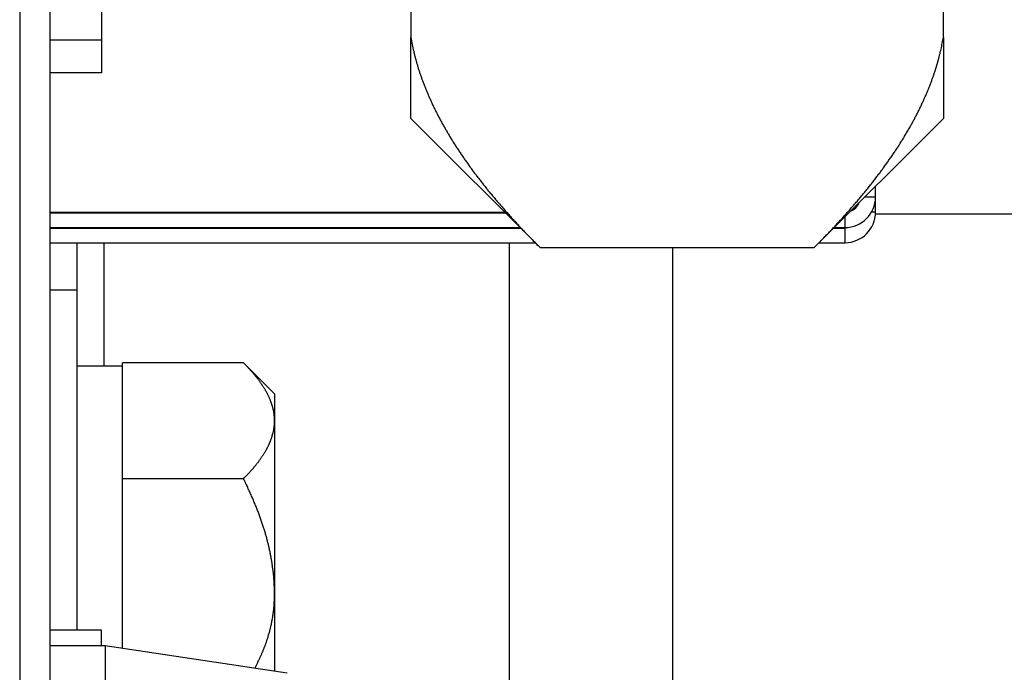
# Model space of a CAD drawing. Units: inches. Extents: x 15 to 250, y -197 to -8.
# Drawn here: x 102 to 104, y -176 to -174 of the extents above; entities that cross this region are included whole.
import ezdxf

# ---------------------------------------------------------------- set-up
doc = ezdxf.new("R2010")
doc.units = ezdxf.units.IN
doc.header["$MEASUREMENT"] = 0
doc.layers.add('Layer 1', color=7, linetype='Continuous')

# ---------------------------------------------------------------- blocks, each defined once
blk = doc.blocks.new('block 9626')
at = {"layer": 'Layer 1', "color": 7, "lineweight": 25, "true_color": 0xffffff}
blk.add_lwpolyline([(101.5935, -176.8392), (101.5935, -145.6741)], dxfattribs=at)
blk = doc.blocks.new('block 10084')
at = {"layer": 'Layer 1', "color": 7, "lineweight": 25, "true_color": 0xffffff}
blk.add_lwpolyline([(101.523, -145.6741), (101.523, -176.8392)], dxfattribs=at)
blk = doc.blocks.new('block 10119')
at = {"layer": 'Layer 1', "color": 7, "lineweight": 25, "true_color": 0xffffff}
blk.add_lwpolyline([(101.7213, -175.8825), (101.5935, -175.8825)], dxfattribs=at)
blk = doc.blocks.new('block 10120')
at = {"layer": 'Layer 1', "color": 7, "lineweight": 25, "true_color": 0xffffff}
blk.add_lwpolyline([(101.7213, -175.8825), (101.7213, -175.9848)], dxfattribs=at)
blk = doc.blocks.new('block 10125')
at = {"layer": 'Layer 1', "color": 7, "lineweight": 25, "true_color": 0xffffff}
blk.add_lwpolyline([(102.1435, -175.9458), (101.7213, -175.8825)], dxfattribs=at)
blk = doc.blocks.new('block 10154')
at = {"layer": 'Layer 1', "color": 7, "lineweight": 25, "true_color": 0xffffff}
blk.add_lwpolyline([(101.7213, -175.8825), (101.7213, -175.8825)], dxfattribs=at)
blk = doc.blocks.new('block 10155')
at = {"layer": 'Layer 1', "color": 7, "lineweight": 25, "true_color": 0xffffff}
blk.add_lwpolyline([(101.7213, -175.8825), (101.7213, -175.8825)], dxfattribs=at)
blk = doc.blocks.new('block 10252')
at = {"layer": 'Layer 1', "color": 7, "lineweight": 25, "true_color": 0xffffff}
blk.add_lwpolyline([(103.5072, -174.842), (103.5072, -174.8169)], dxfattribs=at)
blk = doc.blocks.new('block 10253')
at = {"layer": 'Layer 1', "color": 7, "lineweight": 25, "true_color": 0xffffff}
blk.add_lwpolyline([(101.5935, -174.9127), (102.6826, -174.9127)], dxfattribs=at)
blk = doc.blocks.new('block 10254')
at = {"layer": 'Layer 1', "color": 7, "lineweight": 25, "true_color": 0xffffff}
blk.add_lwpolyline([(103.4118, -174.9127), (103.4366, -174.9127)], dxfattribs=at)
blk = doc.blocks.new('block 10255')
at = {"layer": 'Layer 1', "color": 7, "lineweight": 25, "true_color": 0xffffff}
blk.add_open_spline([(103.4366, -174.9127), (103.4755, -174.9127), (103.5072, -174.881), (103.5072, -174.842)], degree=3, dxfattribs=at)
blk = doc.blocks.new('block 10256')
at = {"layer": 'Layer 1', "color": 7, "lineweight": 25, "true_color": 0xffffff}
blk.add_open_spline([(103.4493, -174.8748), (103.4578, -174.872), (103.4667, -174.8631), (103.4695, -174.8548)], degree=3, dxfattribs=at)
blk = doc.blocks.new('block 10257')
at = {"layer": 'Layer 1', "color": 7, "lineweight": 25, "true_color": 0xffffff}
blk.add_lwpolyline([(101.5935, -174.8772), (102.6473, -174.8772)], dxfattribs=at)
blk = doc.blocks.new('block 10258')
at = {"layer": 'Layer 1', "color": 7, "lineweight": 25, "true_color": 0xffffff}
blk.add_lwpolyline([(102.6495, -174.8792), (101.5935, -174.8792)], dxfattribs=at)
blk = doc.blocks.new('block 10259')
at = {"layer": 'Layer 1', "color": 7, "lineweight": 25, "true_color": 0xffffff}
blk.add_lwpolyline([(103.5072, -174.842), (103.4822, -174.842)], dxfattribs=at)
blk = doc.blocks.new('block 10260')
at = {"layer": 'Layer 1', "color": 7, "lineweight": 25, "true_color": 0xffffff}
blk.add_lwpolyline([(103.4366, -174.9127), (103.4366, -174.8875)], dxfattribs=at)
blk = doc.blocks.new('block 10261')
at = {"layer": 'Layer 1', "color": 7, "lineweight": 25, "true_color": 0xffffff}
blk.add_lwpolyline([(103.5072, -174.8772), (103.5072, -174.842)], dxfattribs=at)
blk = doc.blocks.new('block 10262')
at = {"layer": 'Layer 1', "color": 7, "lineweight": 25, "true_color": 0xffffff}
blk.add_lwpolyline([(101.5935, -174.9478), (102.7179, -174.9478)], dxfattribs=at)
blk = doc.blocks.new('block 10263')
at = {"layer": 'Layer 1', "color": 7, "lineweight": 25, "true_color": 0xffffff}
blk.add_lwpolyline([(103.3765, -174.9478), (103.4366, -174.9478)], dxfattribs=at)
blk = doc.blocks.new('block 10264')
at = {"layer": 'Layer 1', "color": 7, "lineweight": 25, "true_color": 0xffffff}
blk.add_open_spline([(103.4366, -174.9478), (103.4755, -174.9478), (103.5072, -174.9161), (103.5072, -174.8772)], degree=3, dxfattribs=at)
blk = doc.blocks.new('block 10265')
at = {"layer": 'Layer 1', "color": 7, "lineweight": 25, "true_color": 0xffffff}
blk.add_lwpolyline([(103.4366, -174.9127), (103.4366, -174.9127)], dxfattribs=at)
blk = doc.blocks.new('block 10266')
at = {"layer": 'Layer 1', "color": 7, "lineweight": 25, "true_color": 0xffffff}
blk.add_lwpolyline([(102.6826, -174.9127), (102.6826, -174.9127)], dxfattribs=at)
blk = doc.blocks.new('block 10267')
at = {"layer": 'Layer 1', "color": 7, "lineweight": 25, "true_color": 0xffffff}
blk.add_lwpolyline([(103.4118, -174.9127), (103.4118, -174.9127)], dxfattribs=at)
blk = doc.blocks.new('block 10268')
at = {"layer": 'Layer 1', "color": 7, "lineweight": 25, "true_color": 0xffffff}
blk.add_lwpolyline([(103.4366, -174.9127), (103.4366, -174.9127)], dxfattribs=at)
blk = doc.blocks.new('block 10269')
at = {"layer": 'Layer 1', "color": 7, "lineweight": 25, "true_color": 0xffffff}
blk.add_lwpolyline([(103.4366, -174.9147), (103.4095, -174.9147)], dxfattribs=at)
blk = doc.blocks.new('block 10270')
at = {"layer": 'Layer 1', "color": 7, "lineweight": 25, "true_color": 0xffffff}
blk.add_lwpolyline([(102.6849, -174.9147), (101.5935, -174.9147)], dxfattribs=at)
blk = doc.blocks.new('block 10271')
at = {"layer": 'Layer 1', "color": 7, "lineweight": 25, "true_color": 0xffffff}
blk.add_lwpolyline([(103.4366, -174.9127), (103.4366, -174.9127)], dxfattribs=at)
blk = doc.blocks.new('block 10272')
at = {"layer": 'Layer 1', "color": 7, "lineweight": 25, "true_color": 0xffffff}
blk.add_lwpolyline([(103.5072, -174.8772), (103.4977, -174.8772)], dxfattribs=at)
blk = doc.blocks.new('block 10273')
at = {"layer": 'Layer 1', "color": 7, "lineweight": 25, "true_color": 0xffffff}
blk.add_lwpolyline([(103.4366, -174.9478), (103.4366, -174.9127)], dxfattribs=at)
blk = doc.blocks.new('block 10853')
at = {"layer": 'Layer 1', "color": 7, "lineweight": 25, "true_color": 0xffffff}
blk.add_lwpolyline([(105.4473, -174.8817), (103.507, -174.8817)], dxfattribs=at)
blk = doc.blocks.new('block 10856')
at = {"layer": 'Layer 1', "color": 7, "lineweight": 25, "true_color": 0xffffff}
blk.add_lwpolyline([(101.6553, -174.9478), (101.6553, -175.058)], dxfattribs=at)
blk = doc.blocks.new('block 10857')
at = {"layer": 'Layer 1', "color": 7, "lineweight": 25, "true_color": 0xffffff}
blk.add_lwpolyline([(101.6553, -175.058), (101.6553, -175.8463)], dxfattribs=at)
blk = doc.blocks.new('block 10860')
at = {"layer": 'Layer 1', "color": 7, "lineweight": 25, "true_color": 0xffffff}
blk.add_lwpolyline([(103.0364, -174.9592), (103.0364, -176.6455)], dxfattribs=at)
blk = doc.blocks.new('block 10861')
at = {"layer": 'Layer 1', "color": 7, "lineweight": 25, "true_color": 0xffffff}
blk.add_lwpolyline([(101.7182, -174.9478), (101.7182, -175.2344)], dxfattribs=at)
blk = doc.blocks.new('block 10863')
at = {"layer": 'Layer 1', "color": 7, "lineweight": 25, "true_color": 0xffffff}
blk.add_lwpolyline([(102.6583, -176.6455), (102.6583, -174.9478)], dxfattribs=at)
blk = doc.blocks.new('block 10865')
at = {"layer": 'Layer 1', "color": 7, "lineweight": 25, "true_color": 0xffffff}
blk.add_lwpolyline([(101.6553, -175.058), (101.5935, -175.058)], dxfattribs=at)
blk = doc.blocks.new('block 10925')
at = {"layer": 'Layer 1', "color": 7, "lineweight": 25, "true_color": 0xffffff}
blk.add_lwpolyline([(101.7611, -175.8883), (101.7611, -175.5228)], dxfattribs=at)
blk = doc.blocks.new('block 10926')
at = {"layer": 'Layer 1', "color": 7, "lineweight": 25, "true_color": 0xffffff}
blk.add_lwpolyline([(101.7611, -175.4949), (101.7611, -175.2344)], dxfattribs=at)
blk = doc.blocks.new('block 10927')
at = {"layer": 'Layer 1', "color": 7, "lineweight": 25, "true_color": 0xffffff}
blk.add_lwpolyline([(101.7611, -175.2344), (101.6553, -175.2344)], dxfattribs=at)
blk = doc.blocks.new('block 11197')
at = {"layer": 'Layer 1', "color": 7, "lineweight": 25, "true_color": 0xffffff}
blk.add_open_spline([(102.0678, -175.9345), (102.0678, -175.9345), (102.0696, -175.9317), (102.0696, -175.9317), (102.0699, -175.9307), (102.0706, -175.9293), (102.0711, -175.9286), (102.0715, -175.9279), (102.0722, -175.9266), (102.0727, -175.9255), (102.073, -175.9248), (102.0737, -175.9235), (102.074, -175.9228), (102.0744, -175.9217), (102.0753, -175.9204), (102.0754, -175.9197), (102.0758, -175.919), (102.0766, -175.9176), (102.0768, -175.9166), (102.0773, -175.9162), (102.078, -175.9145), (102.0782, -175.9138), (102.0787, -175.9131), (102.0794, -175.9117), (102.0796, -175.9111), (102.0801, -175.9104), (102.0808, -175.9086), (102.0809, -175.9083), (102.0813, -175.9073), (102.082, -175.9059), (102.0823, -175.9052), (102.0827, -175.9045), (102.0833, -175.9031), (102.0835, -175.9024), (102.0839, -175.9014), (102.0846, -175.9), (102.0847, -175.8993), (102.0851, -175.8987), (102.0858, -175.8973), (102.0861, -175.8966), (102.0863, -175.8956), (102.087, -175.8942), (102.0873, -175.8935), (102.0875, -175.8928), (102.0882, -175.8914), (102.0885, -175.8907), (102.0887, -175.89), (102.0892, -175.8887), (102.0895, -175.8876), (102.0899, -175.8873), (102.0904, -175.8856), (102.0908, -175.8852), (102.0909, -175.8842), (102.0914, -175.8828), (102.0918, -175.8821), (102.092, -175.8814), (102.0926, -175.8797), (102.0928, -175.8794), (102.093, -175.8787), (102.0937, -175.8773), (102.0937, -175.8766), (102.094, -175.8756), (102.0945, -175.8745), (102.0949, -175.8735), (102.0951, -175.8728), (102.0956, -175.8714), (102.0957, -175.8707), (102.0961, -175.8697), (102.0964, -175.8687), (102.0968, -175.8676), (102.097, -175.867), (102.0975, -175.8656), (102.0978, -175.8649), (102.0978, -175.8642), (102.0983, -175.8628), (102.0987, -175.8621), (102.0988, -175.8614), (102.0992, -175.8601), (102.0994, -175.859), (102.0997, -175.8587), (102.1001, -175.857), (102.1002, -175.8563), (102.1004, -175.8559), (102.1009, -175.8542), (102.1011, -175.8539), (102.1013, -175.8532), (102.1016, -175.8515), (102.1018, -175.8511), (102.1021, -175.8501), (102.1025, -175.8487), (102.1026, -175.848), (102.103, -175.8473), (102.1032, -175.8459), (102.1033, -175.8453), (102.1035, -175.8446), (102.104, -175.8432), (102.1042, -175.8425), (102.1044, -175.8415), (102.1045, -175.8404), (102.1047, -175.8394), (102.1049, -175.8387), (102.1054, -175.8373), (102.1054, -175.8366), (102.1057, -175.836), (102.1059, -175.8346), (102.1061, -175.8339), (102.1063, -175.8332), (102.1066, -175.8318), (102.1068, -175.8311), (102.1068, -175.8304), (102.1071, -175.8291), (102.1073, -175.828), (102.1075, -175.8277), (102.1078, -175.826), (102.1078, -175.8253), (102.1078, -175.8253), (102.1083, -175.8225), (102.1083, -175.8225), (102.1085, -175.8222), (102.1087, -175.8204), (102.1088, -175.8198), (102.109, -175.8191), (102.1094, -175.8177), (102.1094, -175.817), (102.1095, -175.8163), (102.1097, -175.8146), (102.1097, -175.8146), (102.1099, -175.8136), (102.1102, -175.8122), (102.1102, -175.8115), (102.1104, -175.8108), (102.1106, -175.8094), (102.1107, -175.8087), (102.1109, -175.8077), (102.1109, -175.8067), (102.1109, -175.8056), (102.1111, -175.8049), (102.1113, -175.8036), (102.1113, -175.8036), (102.1114, -175.8022), (102.1116, -175.8008), (102.1118, -175.8001), (102.1118, -175.7994), (102.1119, -175.7981), (102.1119, -175.7974), (102.1119, -175.7963), (102.1121, -175.7953), (102.1123, -175.7943), (102.1123, -175.7943), (102.1125, -175.7922), (102.1126, -175.7915), (102.1126, -175.7912), (102.1128, -175.7894), (102.1128, -175.7888), (102.113, -175.7884), (102.113, -175.7867), (102.113, -175.786), (102.1131, -175.7853), (102.1131, -175.7836), (102.1131, -175.7836), (102.1133, -175.7826), (102.1133, -175.7808), (102.1133, -175.7808), (102.1133, -175.7798), (102.1133, -175.7784), (102.1135, -175.7781), (102.1135, -175.777), (102.1135, -175.7757), (102.1135, -175.775), (102.1137, -175.7736), (102.1137, -175.7712), (102.1137, -175.7698), (102.1137, -175.7681), (102.1138, -175.7653), (102.1138, -175.7633)], degree=3, knots=[0, 0, 0, 0, 1, 1, 1, 2, 2, 2, 3, 3, 3, 4, 4, 4, 5, 5, 5, 6, 6, 6, 7, 7, 7, 8, 8, 8, 9, 9, 9, 10, 10, 10, 11, 11, 11, 12, 12, 12, 13, 13, 13, 14, 14, 14, 15, 15, 15, 16, 16, 16, 17, 17, 17, 18, 18, 18, 19, 19, 19, 20, 20, 20, 21, 21, 21, 22, 22, 22, 23, 23, 23, 24, 24, 24, 25, 25, 25, 26, 26, 26, 27, 27, 27, 28, 28, 28, 29, 29, 29, 30, 30, 30, 31, 31, 31, 32, 32, 32, 33, 33, 33, 34, 34, 34, 35, 35, 35, 36, 36, 36, 37, 37, 37, 38, 38, 38, 39, 39, 39, 40, 40, 40, 41, 41, 41, 42, 42, 42, 43, 43, 43, 44, 44, 44, 45, 45, 45, 46, 46, 46, 47, 47, 47, 48, 48, 48, 49, 49, 49, 50, 50, 50, 51, 51, 51, 52, 52, 52, 53, 53, 53, 54, 54, 54, 55, 55, 55, 56, 56, 56, 57, 57, 57, 58, 58, 58, 58], dxfattribs=at)
blk = doc.blocks.new('block 11198')
at = {"layer": 'Layer 1', "color": 7, "lineweight": 25, "true_color": 0xffffff}
blk.add_open_spline([(102.1138, -175.7633), (102.1138, -175.7633), (102.1138, -175.7595), (102.1138, -175.7595), (102.1138, -175.7581), (102.1137, -175.7564), (102.1137, -175.755), (102.1137, -175.7543), (102.1137, -175.7522), (102.1137, -175.7509), (102.1135, -175.7498), (102.1135, -175.7478), (102.1135, -175.7467), (102.1135, -175.7457), (102.1133, -175.744), (102.1133, -175.7426), (102.1133, -175.7419), (102.1133, -175.7395), (102.1131, -175.7385), (102.1131, -175.7374), (102.113, -175.7354), (102.113, -175.7343), (102.1128, -175.7333), (102.1126, -175.7312), (102.1126, -175.7302), (102.1125, -175.7292), (102.1123, -175.7271), (102.1123, -175.7261), (102.1121, -175.725), (102.1119, -175.723), (102.1119, -175.7219), (102.1119, -175.7209), (102.1118, -175.7185), (102.1116, -175.7178), (102.1114, -175.7164), (102.1113, -175.7147), (102.1111, -175.7133), (102.1109, -175.7126), (102.1109, -175.7105), (102.1107, -175.7092), (102.1106, -175.7081), (102.1104, -175.7061), (102.1102, -175.705), (102.11, -175.704), (102.1097, -175.7019), (102.1095, -175.7009), (102.1095, -175.6999), (102.1092, -175.6975), (102.109, -175.6968), (102.1088, -175.6954), (102.1085, -175.6933), (102.1083, -175.6923), (102.1082, -175.6913), (102.108, -175.6892), (102.1078, -175.6882), (102.1076, -175.6871), (102.1071, -175.6851), (102.1069, -175.684), (102.1068, -175.683), (102.1066, -175.6809), (102.1063, -175.6795), (102.1061, -175.6789), (102.1057, -175.6764), (102.1054, -175.6754), (102.1054, -175.6744), (102.1049, -175.6723), (102.1047, -175.6713), (102.1045, -175.6702), (102.1042, -175.6682), (102.1038, -175.6668), (102.1037, -175.6658), (102.1032, -175.6634), (102.103, -175.6627), (102.1028, -175.6613), (102.1023, -175.6592), (102.102, -175.6582), (102.1018, -175.6572), (102.1014, -175.6551), (102.1011, -175.654), (102.1007, -175.653), (102.1002, -175.6506), (102.1002, -175.6496), (102.0999, -175.6485), (102.0992, -175.6465), (102.0992, -175.6454), (102.0988, -175.6441), (102.0982, -175.642), (102.0978, -175.641), (102.0978, -175.6399), (102.0971, -175.6375), (102.0968, -175.6365), (102.0964, -175.6354), (102.0959, -175.633), (102.0956, -175.6323), (102.0952, -175.631), (102.0947, -175.6289), (102.0944, -175.6275), (102.094, -175.6268), (102.0935, -175.6244), (102.0932, -175.6234), (102.0928, -175.622), (102.0923, -175.6199), (102.0918, -175.6189), (102.0914, -175.6175), (102.0909, -175.6155), (102.0906, -175.6144), (102.0901, -175.6134), (102.0895, -175.611), (102.089, -175.61), (102.0887, -175.6089), (102.088, -175.6065), (102.0877, -175.6055), (102.0875, -175.6041), (102.0866, -175.602), (102.0861, -175.601), (102.0859, -175.5996), (102.0851, -175.5976), (102.0847, -175.5962), (102.0844, -175.5951), (102.0835, -175.5931), (102.0832, -175.5917), (102.0828, -175.5907), (102.082, -175.5882), (102.0816, -175.5872), (102.0811, -175.5858), (102.0804, -175.5838), (102.0799, -175.5827), (102.0796, -175.5814), (102.0785, -175.5793), (102.0782, -175.5779), (102.0778, -175.5769), (102.0768, -175.5745), (102.0765, -175.5731), (102.0759, -175.5724), (102.0751, -175.5696), (102.0746, -175.5686), (102.0742, -175.5672), (102.0732, -175.5648), (102.0728, -175.5641), (102.0723, -175.5628), (102.0715, -175.5603), (102.0709, -175.5593), (102.0704, -175.5579), (102.0694, -175.5555), (102.069, -175.5541), (102.0685, -175.5531), (102.0675, -175.551), (102.067, -175.5497), (102.0665, -175.5486), (102.0654, -175.5462), (102.0651, -175.5448), (102.0644, -175.5435), (102.0635, -175.5411), (102.0628, -175.54), (102.0625, -175.5386), (102.0613, -175.5362), (102.0608, -175.5352), (102.0601, -175.5338), (102.0591, -175.5311), (102.0585, -175.53), (102.058, -175.5286), (102.057, -175.5262), (102.0563, -175.5255), (102.056, -175.5242), (102.0548, -175.5221), (102.0544, -175.5207), (102.0537, -175.5197), (102.0523, -175.5166), (102.0518, -175.5152), (102.0508, -175.5128), (102.0486, -175.5087), (102.0475, -175.5066), (102.0461, -175.5035), (102.0432, -175.4976), (102.0418, -175.4949)], degree=3, knots=[0, 0, 0, 0, 1, 1, 1, 2, 2, 2, 3, 3, 3, 4, 4, 4, 5, 5, 5, 6, 6, 6, 7, 7, 7, 8, 8, 8, 9, 9, 9, 10, 10, 10, 11, 11, 11, 12, 12, 12, 13, 13, 13, 14, 14, 14, 15, 15, 15, 16, 16, 16, 17, 17, 17, 18, 18, 18, 19, 19, 19, 20, 20, 20, 21, 21, 21, 22, 22, 22, 23, 23, 23, 24, 24, 24, 25, 25, 25, 26, 26, 26, 27, 27, 27, 28, 28, 28, 29, 29, 29, 30, 30, 30, 31, 31, 31, 32, 32, 32, 33, 33, 33, 34, 34, 34, 35, 35, 35, 36, 36, 36, 37, 37, 37, 38, 38, 38, 39, 39, 39, 40, 40, 40, 41, 41, 41, 42, 42, 42, 43, 43, 43, 44, 44, 44, 45, 45, 45, 46, 46, 46, 47, 47, 47, 48, 48, 48, 49, 49, 49, 50, 50, 50, 51, 51, 51, 52, 52, 52, 53, 53, 53, 54, 54, 54, 55, 55, 55, 56, 56, 56, 57, 57, 57, 58, 58, 58, 58], dxfattribs=at)
blk = doc.blocks.new('block 11199')
at = {"layer": 'Layer 1', "color": 7, "lineweight": 25, "true_color": 0xffffff}
blk.add_lwpolyline([(102.0418, -175.4949), (101.7611, -175.4949)], dxfattribs=at)
blk = doc.blocks.new('block 11200')
at = {"layer": 'Layer 1', "color": 7, "lineweight": 25, "true_color": 0xffffff}
blk.add_lwpolyline([(101.7611, -175.5228), (101.7611, -175.4949)], dxfattribs=at)
blk = doc.blocks.new('block 11201')
at = {"layer": 'Layer 1', "color": 7, "lineweight": 25, "true_color": 0xffffff}
blk.add_open_spline([(102.0418, -175.4949), (102.0418, -175.4949), (102.0444, -175.4921), (102.0444, -175.4921), (102.0451, -175.4914), (102.0463, -175.4904), (102.0468, -175.4897), (102.0475, -175.489), (102.0487, -175.488), (102.0494, -175.4873), (102.0499, -175.4863), (102.0511, -175.4852), (102.0518, -175.4846), (102.0523, -175.4839), (102.0534, -175.4828), (102.0541, -175.4821), (102.0548, -175.4815), (102.0558, -175.4804), (102.0563, -175.4797), (102.057, -175.479), (102.058, -175.478), (102.0585, -175.4773), (102.0591, -175.4766), (102.0603, -175.4756), (102.0608, -175.4749), (102.0613, -175.4742), (102.0625, -175.4732), (102.0628, -175.4725), (102.0635, -175.4718), (102.0644, -175.4704), (102.0651, -175.4701), (102.0654, -175.4694), (102.0665, -175.468), (102.067, -175.4677), (102.0675, -175.467), (102.0685, -175.4656), (102.069, -175.4653), (102.0694, -175.4646), (102.0704, -175.4632), (102.0709, -175.4628), (102.0715, -175.4622), (102.0723, -175.4608), (102.0728, -175.4601), (102.0732, -175.4597), (102.0742, -175.4587), (102.0746, -175.458), (102.0751, -175.4577), (102.0759, -175.4563), (102.0765, -175.4556), (102.0768, -175.4549), (102.0778, -175.4539), (102.0782, -175.4532), (102.0785, -175.4525), (102.0796, -175.4518), (102.0799, -175.4511), (102.0804, -175.4504), (102.0811, -175.4494), (102.0816, -175.4487), (102.082, -175.448), (102.0828, -175.447), (102.0832, -175.4467), (102.0835, -175.446), (102.0844, -175.4446), (102.0847, -175.4442), (102.0851, -175.4436), (102.0859, -175.4422), (102.0859, -175.4422), (102.0866, -175.4415), (102.0875, -175.4401), (102.0877, -175.4394), (102.088, -175.4391), (102.0887, -175.438), (102.089, -175.4374), (102.0895, -175.4367), (102.0901, -175.4356), (102.0906, -175.4349), (102.0909, -175.4346), (102.0914, -175.4336), (102.0918, -175.4329), (102.0923, -175.4322), (102.0928, -175.4315), (102.0932, -175.4308), (102.0935, -175.4301), (102.094, -175.4291), (102.0944, -175.4284), (102.0947, -175.4281), (102.0952, -175.4267), (102.0956, -175.4263), (102.0959, -175.4256), (102.0964, -175.4246), (102.0968, -175.4239), (102.0971, -175.4236), (102.0978, -175.4225), (102.0978, -175.4219), (102.0982, -175.4212), (102.0988, -175.4201), (102.0992, -175.4198), (102.0992, -175.4191), (102.0999, -175.4181), (102.1002, -175.4174), (102.1002, -175.4174), (102.1007, -175.416), (102.1011, -175.4153), (102.1014, -175.415), (102.1018, -175.4136), (102.102, -175.4132), (102.1023, -175.4125), (102.1028, -175.4115), (102.103, -175.4108), (102.1032, -175.4105), (102.1037, -175.4094), (102.1038, -175.4088), (102.1042, -175.4081), (102.1045, -175.4074), (102.1047, -175.4067), (102.1049, -175.406), (102.1054, -175.4053), (102.1054, -175.4046), (102.1057, -175.4039), (102.1061, -175.4029), (102.1063, -175.4026), (102.1066, -175.4019), (102.1068, -175.4008), (102.1068, -175.4008), (102.1071, -175.3998), (102.1076, -175.3988), (102.1078, -175.3981), (102.108, -175.3977), (102.1082, -175.3967), (102.1083, -175.396), (102.1085, -175.3953), (102.1088, -175.3946), (102.109, -175.3939), (102.1092, -175.3933), (102.1095, -175.3926), (102.1095, -175.3919), (102.1095, -175.3919), (102.11, -175.3902), (102.1102, -175.3898), (102.1102, -175.3898), (102.1106, -175.3881), (102.1107, -175.3874), (102.1107, -175.3874), (102.1109, -175.386), (102.1111, -175.3857), (102.1113, -175.385), (102.1114, -175.384), (102.1116, -175.3836), (102.1118, -175.3829), (102.1119, -175.3822), (102.1119, -175.3822), (102.1119, -175.3809), (102.1121, -175.3798), (102.1121, -175.3798), (102.1123, -175.3788), (102.1125, -175.3778), (102.1126, -175.3771), (102.1126, -175.3771), (102.1128, -175.3757), (102.113, -175.375), (102.113, -175.3743), (102.1131, -175.3736), (102.1131, -175.3729), (102.1131, -175.3729), (102.1133, -175.3712), (102.1133, -175.3712), (102.1133, -175.3705), (102.1135, -175.3695), (102.1135, -175.3695), (102.1135, -175.3681), (102.1137, -175.3664), (102.1137, -175.3654), (102.1137, -175.364), (102.1138, -175.3616), (102.1138, -175.3605)], degree=3, knots=[0, 0, 0, 0, 1, 1, 1, 2, 2, 2, 3, 3, 3, 4, 4, 4, 5, 5, 5, 6, 6, 6, 7, 7, 7, 8, 8, 8, 9, 9, 9, 10, 10, 10, 11, 11, 11, 12, 12, 12, 13, 13, 13, 14, 14, 14, 15, 15, 15, 16, 16, 16, 17, 17, 17, 18, 18, 18, 19, 19, 19, 20, 20, 20, 21, 21, 21, 22, 22, 22, 23, 23, 23, 24, 24, 24, 25, 25, 25, 26, 26, 26, 27, 27, 27, 28, 28, 28, 29, 29, 29, 30, 30, 30, 31, 31, 31, 32, 32, 32, 33, 33, 33, 34, 34, 34, 35, 35, 35, 36, 36, 36, 37, 37, 37, 38, 38, 38, 39, 39, 39, 40, 40, 40, 41, 41, 41, 42, 42, 42, 43, 43, 43, 44, 44, 44, 45, 45, 45, 46, 46, 46, 47, 47, 47, 48, 48, 48, 49, 49, 49, 50, 50, 50, 51, 51, 51, 52, 52, 52, 53, 53, 53, 54, 54, 54, 55, 55, 55, 56, 56, 56, 57, 57, 57, 58, 58, 58, 58], dxfattribs=at)
blk = doc.blocks.new('block 11202')
at = {"layer": 'Layer 1', "color": 7, "lineweight": 25, "true_color": 0xffffff}
blk.add_open_spline([(102.1138, -175.3605), (102.1138, -175.3605), (102.1138, -175.3585), (102.1138, -175.3585), (102.1138, -175.3581), (102.1137, -175.3567), (102.1137, -175.3567), (102.1137, -175.356), (102.1137, -175.355), (102.1137, -175.3543), (102.1135, -175.3536), (102.1135, -175.3529), (102.1135, -175.3523), (102.1135, -175.3516), (102.1133, -175.3505), (102.1133, -175.3502), (102.1133, -175.3502), (102.1133, -175.3485), (102.1133, -175.3485), (102.1131, -175.3478), (102.113, -175.3464), (102.113, -175.3464), (102.1128, -175.3457), (102.1126, -175.3443), (102.1126, -175.344), (102.1125, -175.3433), (102.1123, -175.3426), (102.1123, -175.3419), (102.1121, -175.3412), (102.1119, -175.3402), (102.1119, -175.3399), (102.1119, -175.3392), (102.1118, -175.3381), (102.1116, -175.3378), (102.1114, -175.3371), (102.1113, -175.3361), (102.1111, -175.3354), (102.1109, -175.335), (102.1109, -175.334), (102.1107, -175.3333), (102.1107, -175.3333), (102.1104, -175.3319), (102.1102, -175.3312), (102.11, -175.3309), (102.1097, -175.3299), (102.1097, -175.3299), (102.1095, -175.3288), (102.1092, -175.3275), (102.109, -175.3271), (102.109, -175.3271), (102.1085, -175.3254), (102.1083, -175.325), (102.1083, -175.325), (102.1078, -175.323), (102.1078, -175.323), (102.1076, -175.3223), (102.1071, -175.3216), (102.1069, -175.3209), (102.1068, -175.3202), (102.1066, -175.3195), (102.1063, -175.3188), (102.1061, -175.3182), (102.1057, -175.3171), (102.1054, -175.3168), (102.1054, -175.3161), (102.1049, -175.3151), (102.1047, -175.3144), (102.1045, -175.314), (102.1042, -175.313), (102.1038, -175.3123), (102.1037, -175.3116), (102.1032, -175.3106), (102.103, -175.3102), (102.1028, -175.3095), (102.1023, -175.3085), (102.102, -175.3082), (102.1018, -175.3075), (102.1014, -175.3064), (102.1011, -175.3061), (102.1007, -175.3054), (102.1002, -175.304), (102.1002, -175.3037), (102.0999, -175.3033), (102.0992, -175.302), (102.0992, -175.3013), (102.0988, -175.3009), (102.0982, -175.2999), (102.0978, -175.2992), (102.0978, -175.2985), (102.0971, -175.2978), (102.0968, -175.2971), (102.0964, -175.2964), (102.0959, -175.2954), (102.0956, -175.2951), (102.0952, -175.2944), (102.0947, -175.2933), (102.0944, -175.2927), (102.094, -175.2923), (102.0935, -175.2909), (102.0932, -175.2906), (102.0928, -175.2899), (102.0923, -175.2889), (102.0918, -175.2882), (102.0914, -175.2878), (102.0909, -175.2865), (102.0906, -175.2861), (102.0901, -175.2858), (102.0895, -175.2844), (102.089, -175.2837), (102.0887, -175.283), (102.088, -175.2823), (102.0877, -175.2816), (102.0875, -175.2809), (102.0866, -175.2799), (102.0861, -175.2792), (102.0861, -175.2792), (102.0851, -175.2778), (102.0847, -175.2772), (102.0844, -175.2765), (102.0835, -175.2751), (102.0832, -175.2747), (102.0828, -175.2741), (102.082, -175.273), (102.0816, -175.2727), (102.0811, -175.272), (102.0804, -175.2706), (102.0799, -175.2699), (102.0796, -175.2696), (102.0785, -175.2685), (102.0782, -175.2679), (102.0778, -175.2672), (102.0768, -175.2661), (102.0765, -175.2654), (102.0759, -175.2648), (102.0751, -175.2637), (102.0746, -175.263), (102.0742, -175.2623), (102.0732, -175.2617), (102.0728, -175.261), (102.0723, -175.2603), (102.0715, -175.2592), (102.0709, -175.2586), (102.0704, -175.2579), (102.0694, -175.2568), (102.069, -175.2561), (102.0685, -175.2555), (102.0675, -175.2544), (102.067, -175.2537), (102.0665, -175.253), (102.0654, -175.2517), (102.0651, -175.2513), (102.0644, -175.2506), (102.0635, -175.2493), (102.0628, -175.2489), (102.0625, -175.2482), (102.0613, -175.2468), (102.0608, -175.2465), (102.0601, -175.2458), (102.0591, -175.2444), (102.0585, -175.2437), (102.058, -175.2434), (102.057, -175.242), (102.0563, -175.2413), (102.056, -175.241), (102.0548, -175.2399), (102.0544, -175.2393), (102.0537, -175.2386), (102.0523, -175.2372), (102.0518, -175.2365), (102.0508, -175.2355), (102.0486, -175.2334), (102.0475, -175.232), (102.0461, -175.2306), (102.0432, -175.2279), (102.0418, -175.2262)], degree=3, knots=[0, 0, 0, 0, 1, 1, 1, 2, 2, 2, 3, 3, 3, 4, 4, 4, 5, 5, 5, 6, 6, 6, 7, 7, 7, 8, 8, 8, 9, 9, 9, 10, 10, 10, 11, 11, 11, 12, 12, 12, 13, 13, 13, 14, 14, 14, 15, 15, 15, 16, 16, 16, 17, 17, 17, 18, 18, 18, 19, 19, 19, 20, 20, 20, 21, 21, 21, 22, 22, 22, 23, 23, 23, 24, 24, 24, 25, 25, 25, 26, 26, 26, 27, 27, 27, 28, 28, 28, 29, 29, 29, 30, 30, 30, 31, 31, 31, 32, 32, 32, 33, 33, 33, 34, 34, 34, 35, 35, 35, 36, 36, 36, 37, 37, 37, 38, 38, 38, 39, 39, 39, 40, 40, 40, 41, 41, 41, 42, 42, 42, 43, 43, 43, 44, 44, 44, 45, 45, 45, 46, 46, 46, 47, 47, 47, 48, 48, 48, 49, 49, 49, 50, 50, 50, 51, 51, 51, 52, 52, 52, 53, 53, 53, 54, 54, 54, 55, 55, 55, 56, 56, 56, 57, 57, 57, 58, 58, 58, 58], dxfattribs=at)
blk = doc.blocks.new('block 11203')
at = {"layer": 'Layer 1', "color": 7, "lineweight": 25, "true_color": 0xffffff}
blk.add_lwpolyline([(102.0418, -175.2262), (101.7611, -175.2262)], dxfattribs=at)
blk = doc.blocks.new('block 11204')
at = {"layer": 'Layer 1', "color": 7, "lineweight": 25, "true_color": 0xffffff}
blk.add_lwpolyline([(101.7611, -175.2344), (101.7611, -175.2262)], dxfattribs=at)
blk = doc.blocks.new('block 11207')
at = {"layer": 'Layer 1', "color": 7, "lineweight": 25, "true_color": 0xffffff}
blk.add_lwpolyline([(102.1138, -175.7633), (102.1138, -175.9414)], dxfattribs=at)
blk = doc.blocks.new('block 11209')
at = {"layer": 'Layer 1', "color": 7, "lineweight": 25, "true_color": 0xffffff}
blk.add_lwpolyline([(102.1138, -175.3605), (102.1138, -175.7633)], dxfattribs=at)
blk = doc.blocks.new('block 11210')
at = {"layer": 'Layer 1', "color": 7, "lineweight": 25, "true_color": 0xffffff}
blk.add_lwpolyline([(102.1138, -175.2985), (102.0418, -175.2262)], dxfattribs=at)
blk = doc.blocks.new('block 11211')
at = {"layer": 'Layer 1', "color": 7, "lineweight": 25, "true_color": 0xffffff}
blk.add_lwpolyline([(102.1138, -175.2985), (102.1138, -175.3605)], dxfattribs=at)
blk = doc.blocks.new('block 11541')
at = {"layer": 'Layer 1', "color": 7, "lineweight": 25, "true_color": 0xffffff}
blk.add_lwpolyline([(101.7125, -174.4782), (101.5935, -174.4782)], dxfattribs=at)
blk = doc.blocks.new('block 11542')
at = {"layer": 'Layer 1', "color": 7, "lineweight": 25, "true_color": 0xffffff}
blk.add_lwpolyline([(101.7125, -174.2767), (101.7125, -174.4782)], dxfattribs=at)
blk = doc.blocks.new('block 11544')
at = {"layer": 'Layer 1', "color": 7, "lineweight": 25, "true_color": 0xffffff}
blk.add_lwpolyline([(101.7125, -174.554), (101.5935, -174.554)], dxfattribs=at)
blk = doc.blocks.new('block 11545')
at = {"layer": 'Layer 1', "color": 7, "lineweight": 25, "true_color": 0xffffff}
blk.add_lwpolyline([(101.7125, -174.4782), (101.7125, -174.554)], dxfattribs=at)
blk = doc.blocks.new('block 11563')
at = {"layer": 'Layer 1', "color": 7, "lineweight": 25, "true_color": 0xffffff}
blk.add_lwpolyline([(101.7125, -175.8825), (101.7125, -175.8463)], dxfattribs=at)
blk = doc.blocks.new('block 11565')
at = {"layer": 'Layer 1', "color": 7, "lineweight": 25, "true_color": 0xffffff}
blk.add_lwpolyline([(101.7125, -175.8463), (101.5935, -175.8463)], dxfattribs=at)
blk = doc.blocks.new('block 11571')
at = {"layer": 'Layer 1', "color": 7, "lineweight": 25, "true_color": 0xffffff}
blk.add_lwpolyline([(101.7125, -175.8463), (101.7125, -175.8463)], dxfattribs=at)
blk = doc.blocks.new('block 11573')
at = {"layer": 'Layer 1', "color": 7, "lineweight": 25, "true_color": 0xffffff}
blk.add_lwpolyline([(101.7125, -175.8463), (101.7125, -175.8463)], dxfattribs=at)
blk = doc.blocks.new('block 11980')
at = {"layer": 'Layer 1', "color": 7, "lineweight": 25, "true_color": 0xffffff}
blk.add_lwpolyline([(102.4299, -174.6598), (102.4299, -174.4724)], dxfattribs=at)
blk = doc.blocks.new('block 11981')
at = {"layer": 'Layer 1', "color": 7, "lineweight": 25, "true_color": 0xffffff}
blk.add_lwpolyline([(102.4299, -174.3005), (102.4299, -174.4724)], dxfattribs=at)
blk = doc.blocks.new('block 11992')
at = {"layer": 'Layer 1', "color": 7, "lineweight": 25, "true_color": 0xffffff}
blk.add_lwpolyline([(103.6645, -174.4724), (103.6645, -174.3005)], dxfattribs=at)
blk = doc.blocks.new('block 11993')
at = {"layer": 'Layer 1', "color": 7, "lineweight": 25, "true_color": 0xffffff}
blk.add_lwpolyline([(103.6645, -174.4724), (103.6645, -174.6598)], dxfattribs=at)
blk = doc.blocks.new('block 11999')
at = {"layer": 'Layer 1', "color": 7, "lineweight": 25, "true_color": 0xffffff}
blk.add_lwpolyline([(102.7295, -174.9592), (103.3649, -174.9592)], dxfattribs=at)
blk = doc.blocks.new('block 12000')
at = {"layer": 'Layer 1', "color": 7, "lineweight": 25, "true_color": 0xffffff}
blk.add_open_spline([(103.3649, -174.9592), (103.3649, -174.9592), (103.3741, -174.9499), (103.3741, -174.9499), (103.3763, -174.9478), (103.3809, -174.9433), (103.383, -174.9409), (103.3852, -174.9388), (103.3897, -174.934), (103.3918, -174.9316), (103.3942, -174.9295), (103.3983, -174.9251), (103.4006, -174.9227), (103.4026, -174.9206), (103.407, -174.9158), (103.409, -174.9137), (103.4113, -174.9116), (103.4152, -174.9072), (103.4175, -174.9047), (103.4195, -174.9023), (103.4235, -174.8982), (103.4256, -174.8958), (103.4276, -174.8937), (103.4316, -174.8892), (103.4337, -174.8868), (103.4357, -174.8848), (103.4395, -174.8803), (103.4414, -174.8782), (103.4435, -174.8761), (103.4473, -174.8717), (103.4493, -174.8693), (103.4512, -174.8672), (103.4548, -174.8631), (103.4569, -174.8606), (103.4586, -174.8586), (103.4622, -174.8544), (103.4643, -174.852), (103.4662, -174.85), (103.4697, -174.8455), (103.4714, -174.8434), (103.4733, -174.8414), (103.4767, -174.8372), (103.4786, -174.8348), (103.4803, -174.8327), (103.4838, -174.8286), (103.4855, -174.8265), (103.4872, -174.8241), (103.4908, -174.82), (103.4924, -174.8179), (103.4941, -174.8159), (103.4976, -174.8114), (103.4991, -174.8093), (103.5008, -174.8072), (103.5039, -174.8035), (103.5057, -174.801), (103.5072, -174.799), (103.5103, -174.7948), (103.512, -174.7928), (103.5136, -174.7904), (103.5169, -174.7866), (103.5182, -174.7845), (103.5198, -174.7824), (103.5229, -174.778), (103.5244, -174.7759), (103.526, -174.7742), (103.5289, -174.7697), (103.5303, -174.7676), (103.5318, -174.7659), (103.5348, -174.7618), (103.5363, -174.7594), (103.5377, -174.7573), (103.5405, -174.7535), (103.5418, -174.7511), (103.5434, -174.7494), (103.5461, -174.7452), (103.5475, -174.7432), (103.5489, -174.7411), (103.5516, -174.737), (103.553, -174.7352), (103.5544, -174.7332), (103.557, -174.729), (103.5584, -174.727), (103.5596, -174.7253), (103.5622, -174.7208), (103.5635, -174.7191), (103.5647, -174.717), (103.5673, -174.7128), (103.5685, -174.7108), (103.5697, -174.7091), (103.5721, -174.7049), (103.5734, -174.7029), (103.5746, -174.7008), (103.577, -174.6967), (103.5782, -174.6949), (103.5796, -174.6929), (103.5818, -174.6887), (103.583, -174.687), (103.584, -174.6849), (103.5863, -174.6808), (103.5875, -174.6791), (103.5885, -174.677), (103.5907, -174.6732), (103.5918, -174.6712), (103.593, -174.6691), (103.5951, -174.6653), (103.5963, -174.6632), (103.5973, -174.6612), (103.5992, -174.6574), (103.6002, -174.6553), (103.6014, -174.6532), (103.6033, -174.6498), (103.6044, -174.6474), (103.6054, -174.6457), (103.6073, -174.6419), (103.6081, -174.6398), (103.6094, -174.6377), (103.6111, -174.634), (103.6119, -174.6319), (103.613, -174.6302), (103.6147, -174.6264), (103.6157, -174.624), (103.6166, -174.6222), (103.6185, -174.6185), (103.6193, -174.6164), (103.62, -174.6147), (103.6219, -174.6105), (103.6226, -174.6088), (103.6236, -174.6067), (103.6252, -174.603), (103.6261, -174.6009), (103.6267, -174.5992), (103.6285, -174.595), (103.6292, -174.5933), (103.63, -174.5916), (103.6316, -174.5874), (103.6323, -174.5857), (103.633, -174.584), (103.6345, -174.5799), (103.6354, -174.5781), (103.6359, -174.5764), (103.6374, -174.5723), (103.6381, -174.5706), (103.6388, -174.5685), (103.6402, -174.5647), (103.6409, -174.563), (103.6414, -174.5609), (103.6428, -174.5571), (103.6433, -174.5554), (103.644, -174.5533), (103.6454, -174.5496), (103.646, -174.5478), (103.6466, -174.5458), (103.6476, -174.542), (103.6483, -174.5403), (103.6488, -174.5382), (103.6498, -174.5344), (103.6505, -174.5323), (103.6512, -174.5306), (103.6522, -174.5268), (103.6526, -174.5247), (103.6533, -174.523), (103.6541, -174.5192), (103.6547, -174.5175), (103.655, -174.5158), (103.656, -174.5123), (103.6564, -174.511), (103.6569, -174.5089), (103.6579, -174.5044), (103.6584, -174.5024), (103.6591, -174.4989), (103.6605, -174.4927), (103.6612, -174.4896), (103.6619, -174.4855), (103.6636, -174.4769), (103.6645, -174.4724)], degree=3, knots=[0, 0, 0, 0, 1, 1, 1, 2, 2, 2, 3, 3, 3, 4, 4, 4, 5, 5, 5, 6, 6, 6, 7, 7, 7, 8, 8, 8, 9, 9, 9, 10, 10, 10, 11, 11, 11, 12, 12, 12, 13, 13, 13, 14, 14, 14, 15, 15, 15, 16, 16, 16, 17, 17, 17, 18, 18, 18, 19, 19, 19, 20, 20, 20, 21, 21, 21, 22, 22, 22, 23, 23, 23, 24, 24, 24, 25, 25, 25, 26, 26, 26, 27, 27, 27, 28, 28, 28, 29, 29, 29, 30, 30, 30, 31, 31, 31, 32, 32, 32, 33, 33, 33, 34, 34, 34, 35, 35, 35, 36, 36, 36, 37, 37, 37, 38, 38, 38, 39, 39, 39, 40, 40, 40, 41, 41, 41, 42, 42, 42, 43, 43, 43, 44, 44, 44, 45, 45, 45, 46, 46, 46, 47, 47, 47, 48, 48, 48, 49, 49, 49, 50, 50, 50, 51, 51, 51, 52, 52, 52, 53, 53, 53, 54, 54, 54, 55, 55, 55, 56, 56, 56, 57, 57, 57, 58, 58, 58, 58], dxfattribs=at)
blk = doc.blocks.new('block 12004')
at = {"layer": 'Layer 1', "color": 7, "lineweight": 25, "true_color": 0xffffff}
blk.add_open_spline([(102.4299, -174.4724), (102.4299, -174.4724), (102.4313, -174.48), (102.4313, -174.48), (102.4315, -174.4817), (102.4323, -174.4855), (102.4327, -174.4875), (102.433, -174.4893), (102.4339, -174.4931), (102.4342, -174.4948), (102.4346, -174.4968), (102.4354, -174.5006), (102.436, -174.5024), (102.4365, -174.5041), (102.4373, -174.5082), (102.4378, -174.5099), (102.4382, -174.5117), (102.4392, -174.5154), (102.4396, -174.5175), (102.4403, -174.5192), (102.4411, -174.523), (102.4416, -174.5247), (102.4422, -174.5272), (102.4432, -174.5306), (102.4439, -174.5323), (102.4444, -174.5344), (102.4456, -174.5382), (102.4461, -174.5403), (102.4466, -174.542), (102.4478, -174.5458), (102.4484, -174.5478), (102.449, -174.5496), (102.4502, -174.5533), (102.4509, -174.5554), (102.4516, -174.5571), (102.4528, -174.5609), (102.4537, -174.563), (102.4542, -174.5647), (102.4556, -174.5685), (102.4561, -174.5706), (102.457, -174.5723), (102.4583, -174.5764), (102.459, -174.5781), (102.4599, -174.5799), (102.4613, -174.584), (102.4621, -174.5857), (102.4628, -174.5874), (102.4644, -174.5916), (102.4652, -174.5933), (102.4659, -174.595), (102.4675, -174.5992), (102.4683, -174.6009), (102.4692, -174.603), (102.4707, -174.6067), (102.4716, -174.6088), (102.4725, -174.6105), (102.4742, -174.6147), (102.4751, -174.6164), (102.4759, -174.6185), (102.4778, -174.6222), (102.4785, -174.624), (102.4795, -174.6264), (102.4813, -174.6302), (102.4823, -174.6319), (102.4833, -174.634), (102.485, -174.6377), (102.4861, -174.6398), (102.4871, -174.6419), (102.489, -174.6457), (102.4899, -174.6474), (102.4911, -174.6498), (102.493, -174.6532), (102.494, -174.6553), (102.4952, -174.6574), (102.4971, -174.6612), (102.4981, -174.6632), (102.4992, -174.6653), (102.5014, -174.6691), (102.5024, -174.6712), (102.5036, -174.6732), (102.5057, -174.677), (102.5069, -174.6791), (102.5081, -174.6808), (102.5104, -174.6849), (102.5114, -174.687), (102.5126, -174.6887), (102.5148, -174.6929), (102.5161, -174.6949), (102.5174, -174.6967), (102.5197, -174.7008), (102.5209, -174.7029), (102.5221, -174.7049), (102.5247, -174.7091), (102.5259, -174.7108), (102.5271, -174.7128), (102.5295, -174.717), (102.5309, -174.7191), (102.5321, -174.7208), (102.5347, -174.7253), (102.536, -174.727), (102.5374, -174.729), (102.54, -174.7332), (102.5414, -174.7352), (102.5428, -174.737), (102.5455, -174.7411), (102.5469, -174.7432), (102.5483, -174.7452), (102.551, -174.7494), (102.5524, -174.7511), (102.5539, -174.7535), (102.5565, -174.7576), (102.5581, -174.7594), (102.5595, -174.7618), (102.5626, -174.7659), (102.5639, -174.7676), (102.5655, -174.7697), (102.5684, -174.7742), (102.57, -174.7759), (102.5715, -174.778), (102.5746, -174.7824), (102.576, -174.7845), (102.5775, -174.7866), (102.5808, -174.7904), (102.5824, -174.7928), (102.5839, -174.7948), (102.587, -174.799), (102.5887, -174.801), (102.5905, -174.8035), (102.5936, -174.8072), (102.5953, -174.8093), (102.597, -174.8114), (102.6003, -174.8159), (102.602, -174.8179), (102.6036, -174.82), (102.6072, -174.8241), (102.6087, -174.8265), (102.6104, -174.8286), (102.6139, -174.8327), (102.6158, -174.8348), (102.6175, -174.8372), (102.6211, -174.8414), (102.6228, -174.8434), (102.6246, -174.8455), (102.6282, -174.85), (102.6301, -174.852), (102.632, -174.8544), (102.6358, -174.8586), (102.6375, -174.8606), (102.6394, -174.8631), (102.6432, -174.8672), (102.6452, -174.8693), (102.647, -174.8717), (102.6508, -174.8761), (102.6528, -174.8782), (102.6547, -174.8803), (102.6587, -174.8848), (102.6607, -174.8868), (102.6628, -174.8896), (102.6669, -174.8941), (102.669, -174.8961), (102.6711, -174.8982), (102.675, -174.9023), (102.6769, -174.9047), (102.6787, -174.9068), (102.6823, -174.9106), (102.6842, -174.9127), (102.6866, -174.9151), (102.6912, -174.9202), (102.6936, -174.9227), (102.6974, -174.9268), (102.7052, -174.9344), (102.709, -174.9385), (102.7141, -174.9437), (102.7243, -174.954), (102.7295, -174.9592)], degree=3, knots=[0, 0, 0, 0, 1, 1, 1, 2, 2, 2, 3, 3, 3, 4, 4, 4, 5, 5, 5, 6, 6, 6, 7, 7, 7, 8, 8, 8, 9, 9, 9, 10, 10, 10, 11, 11, 11, 12, 12, 12, 13, 13, 13, 14, 14, 14, 15, 15, 15, 16, 16, 16, 17, 17, 17, 18, 18, 18, 19, 19, 19, 20, 20, 20, 21, 21, 21, 22, 22, 22, 23, 23, 23, 24, 24, 24, 25, 25, 25, 26, 26, 26, 27, 27, 27, 28, 28, 28, 29, 29, 29, 30, 30, 30, 31, 31, 31, 32, 32, 32, 33, 33, 33, 34, 34, 34, 35, 35, 35, 36, 36, 36, 37, 37, 37, 38, 38, 38, 39, 39, 39, 40, 40, 40, 41, 41, 41, 42, 42, 42, 43, 43, 43, 44, 44, 44, 45, 45, 45, 46, 46, 46, 47, 47, 47, 48, 48, 48, 49, 49, 49, 50, 50, 50, 51, 51, 51, 52, 52, 52, 53, 53, 53, 54, 54, 54, 55, 55, 55, 56, 56, 56, 57, 57, 57, 58, 58, 58, 58], dxfattribs=at)
blk = doc.blocks.new('block 12016')
at = {"layer": 'Layer 1', "color": 7, "lineweight": 25, "true_color": 0xffffff}
blk.add_lwpolyline([(103.3649, -174.9592), (103.6645, -174.6598)], dxfattribs=at)
blk = doc.blocks.new('block 12017')
at = {"layer": 'Layer 1', "color": 7, "lineweight": 25, "true_color": 0xffffff}
blk.add_lwpolyline([(102.4299, -174.6598), (102.7295, -174.9592)], dxfattribs=at)

msp = doc.modelspace()

# ---------------------------------------------------------------- block references
at = {"layer": 'Layer 1'}
for name in ['block 10084', 'block 9626', 'block 11542', 'block 11981', 'block 11992', 'block 11541', 'block 11545', 'block 11980', 'block 12004', 'block 12000', 'block 11993', 'block 11544', 'block 12017', 'block 12016', 'block 10252', 'block 10255', 'block 10256', 'block 10259', 'block 10261', 'block 10257', 'block 10258', 'block 10264', 'block 10272', 'block 10853', 'block 10260', 'block 10253', 'block 10270', 'block 10266', 'block 10269', 'block 10254', 'block 10267', 'block 10265', 'block 10268', 'block 10271', 'block 10273', 'block 10262', 'block 10856', 'block 10861', 'block 10863', 'block 10263', 'block 11999', 'block 10860', 'block 10865', 'block 10857', 'block 10927', 'block 11203', 'block 11204', 'block 10926', 'block 11202', 'block 11210', 'block 11211', 'block 11201', 'block 11209', 'block 11199', 'block 11200', 'block 11198', 'block 10925', 'block 11197', 'block 11207', 'block 11565', 'block 11563', 'block 11571', 'block 11573', 'block 10119', 'block 10120', 'block 10125', 'block 10154', 'block 10155']:
    msp.add_blockref(name, (0, 0), dxfattribs=at)

doc.saveas('drawing.dxf')
